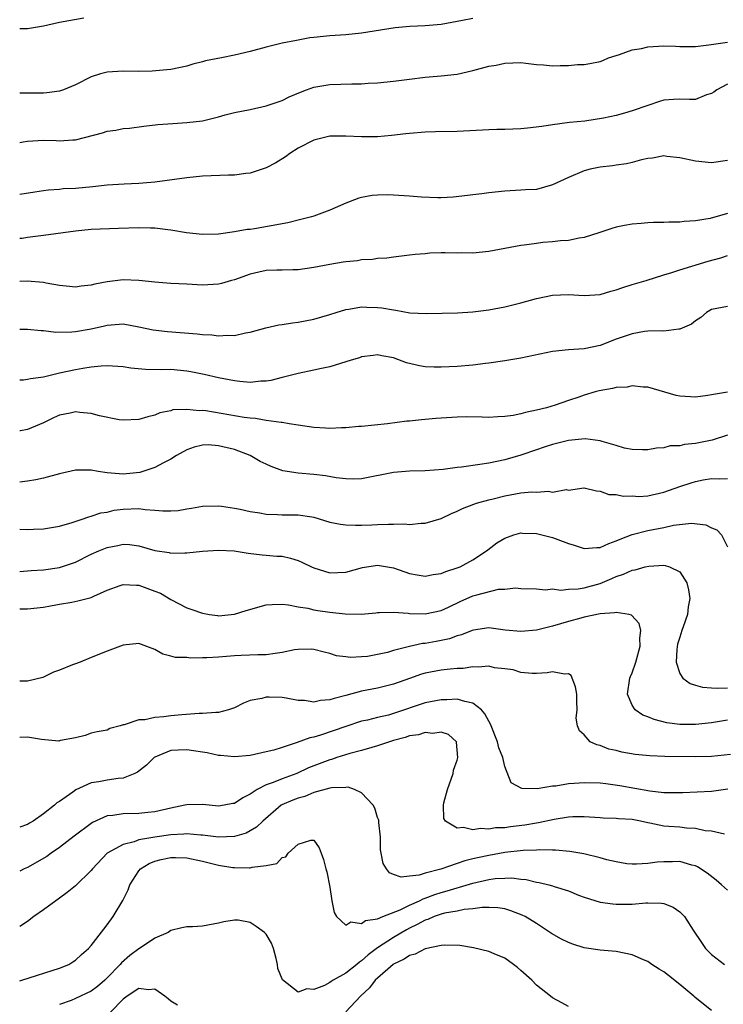
# Model space of a CAD drawing. Units: inches. Extents: x 2586000 to 2589000, y 1500000 to 1503000.
# Drawn here: x 2586000 to 2586088, y 1501132 to 1501256 of the extents above; entities that cross this region are included whole.
import ezdxf

# ---------------------------------------------------------------- set-up
doc = ezdxf.new("R2010")
doc.units = ezdxf.units.IN
doc.header["$MEASUREMENT"] = 0
doc.layers.add('LD25861500_2ft', color=61, linetype='Continuous')

msp = doc.modelspace()

# ---------------------------------------------------------------- linework, layer by layer
at = {"layer": 'LD25861500_2ft'}
for points, elevation in [([(2586000, 1501254.72), (2586001, 1501254.72), (2586001.25, 1501254.75), (2586003, 1501255.03), (2586005, 1501255.49), (2586008.06, 1501256.06)], 9126), ([(2586057, 1501255.94), (2586055.69, 1501255.69), (2586055, 1501255.58), (2586053, 1501255.22), (2586051, 1501255.02), (2586049.06, 1501254.94), (2586047.22, 1501254.78), (2586043.76, 1501254.24), (2586043, 1501254.11), (2586041, 1501253.92), (2586039, 1501253.8), (2586037, 1501253.59), (2586036.48, 1501253.52), (2586034.79, 1501253.21), (2586033, 1501252.84), (2586031, 1501252.37), (2586029, 1501251.83), (2586027, 1501251.33), (2586025.38, 1501251), (2586023.38, 1501250.62), (2586023, 1501250.51), (2586021.77, 1501250.23), (2586021, 1501249.98), (2586019, 1501249.56), (2586018.51, 1501249.49), (2586016.66, 1501249.34), (2586015, 1501249.31), (2586013, 1501249.33), (2586011, 1501249.22), (2586010.17, 1501249), (2586009, 1501248.64), (2586007, 1501247.62), (2586005.51, 1501247), (2586005, 1501246.83), (2586003.4, 1501246.6), (2586003, 1501246.56), (2586000.57, 1501246.57), (2586000, 1501246.58)], 9128), ([(2586000, 1501240.36), (2586000.43, 1501240.43), (2586001, 1501240.55), (2586003, 1501240.65), (2586004.6, 1501240.6), (2586005, 1501240.58), (2586006.7, 1501240.7), (2586007, 1501240.69), (2586010.41, 1501241.59), (2586011, 1501241.78), (2586012.08, 1501241.92), (2586013, 1501242.11), (2586013.82, 1501242.18), (2586015.59, 1501242.41), (2586017.38, 1501242.62), (2586019.25, 1501242.75), (2586021, 1501242.86), (2586023, 1501243.11), (2586025, 1501243.6), (2586025.85, 1501243.85), (2586027, 1501244.14), (2586029, 1501244.53), (2586031, 1501244.96), (2586032.5, 1501245.5), (2586033, 1501245.66), (2586033.9, 1501246.1), (2586035.3, 1501246.7), (2586036.08, 1501247), (2586037, 1501247.32), (2586039, 1501247.66), (2586041.76, 1501247.76), (2586043, 1501247.76), (2586043.82, 1501247.82), (2586045, 1501247.86), (2586047, 1501248.07), (2586049, 1501248.34), (2586051, 1501248.58), (2586053, 1501248.75), (2586055, 1501248.98), (2586057, 1501249.43), (2586059, 1501249.95), (2586059.9, 1501250.1), (2586061, 1501250.33), (2586063, 1501250.41), (2586063.64, 1501250.36), (2586065, 1501250.18), (2586065.85, 1501250.15), (2586067, 1501250.01), (2586067.95, 1501250.05), (2586069, 1501250.06), (2586070.16, 1501250.16), (2586071, 1501250.19), (2586071.71, 1501250.29), (2586073, 1501250.56), (2586073.32, 1501250.68), (2586074.04, 1501251), (2586075, 1501251.32), (2586075.43, 1501251.43), (2586077, 1501252), (2586078.2, 1501252.2), (2586079, 1501252.4), (2586081, 1501252.52), (2586082.48, 1501252.48), (2586083, 1501252.42), (2586084.45, 1501252.45), (2586085, 1501252.43), (2586086.64, 1501252.64), (2586089, 1501252.98)], 9130), ([(2586089, 1501247.7), (2586087.67, 1501247), (2586087.3, 1501246.7), (2586087, 1501246.53), (2586086.35, 1501246.35), (2586085, 1501245.79), (2586084.24, 1501245.76), (2586083, 1501245.8), (2586082.21, 1501245.79), (2586081, 1501245.71), (2586080.46, 1501245.54), (2586078.98, 1501245), (2586077, 1501244.35), (2586076.07, 1501244.07), (2586075, 1501243.78), (2586073.41, 1501243.41), (2586071.05, 1501243.05), (2586069.13, 1501242.87), (2586067, 1501242.59), (2586065.64, 1501242.36), (2586063.85, 1501242.15), (2586063, 1501242.08), (2586061, 1501242.01), (2586059.99, 1501242.01), (2586059, 1501241.97), (2586055, 1501241.75), (2586052.3, 1501241.7), (2586051, 1501241.66), (2586049, 1501241.5), (2586048.56, 1501241.44), (2586046.76, 1501241.24), (2586045, 1501241.08), (2586043, 1501241.06), (2586041, 1501241.18), (2586039, 1501241.15), (2586038.33, 1501241), (2586037, 1501240.66), (2586035, 1501239.64), (2586033.98, 1501239), (2586033.43, 1501238.57), (2586032.2, 1501237.8), (2586031, 1501237.17), (2586029, 1501236.5), (2586028.45, 1501236.45), (2586027, 1501236.25), (2586026.25, 1501236.25), (2586023, 1501236.11), (2586021, 1501235.91), (2586017, 1501235.38), (2586015, 1501235.21), (2586013.13, 1501235.13), (2586011, 1501234.99), (2586009.21, 1501234.79), (2586007, 1501234.59), (2586005.47, 1501234.53), (2586005, 1501234.47), (2586003.61, 1501234.39), (2586003, 1501234.3), (2586001.9, 1501234.1), (2586000, 1501233.83)], 9132), ([(2586089, 1501238.12), (2586087, 1501237.79), (2586085, 1501238), (2586083, 1501238.45), (2586081.38, 1501238.62), (2586081, 1501238.67), (2586079.59, 1501238.41), (2586079, 1501238.36), (2586078.19, 1501238.19), (2586077, 1501237.85), (2586076.31, 1501237.69), (2586075, 1501237.53), (2586074.56, 1501237.44), (2586073, 1501237.28), (2586071.72, 1501237), (2586071, 1501236.81), (2586069, 1501235.96), (2586067, 1501235.02), (2586065, 1501234.47), (2586063.59, 1501234.41), (2586063, 1501234.36), (2586061, 1501234.25), (2586059, 1501234.03), (2586058.1, 1501233.9), (2586057, 1501233.79), (2586056.31, 1501233.69), (2586054.5, 1501233.5), (2586053, 1501233.42), (2586052.59, 1501233.41), (2586050.52, 1501233.48), (2586049, 1501233.61), (2586047, 1501233.75), (2586046.23, 1501233.77), (2586045, 1501233.75), (2586044.31, 1501233.69), (2586043, 1501233.45), (2586042.64, 1501233.36), (2586041, 1501232.73), (2586039, 1501231.85), (2586037, 1501231.1), (2586036.68, 1501231), (2586035.34, 1501230.66), (2586033.72, 1501230.28), (2586029.51, 1501229.51), (2586029, 1501229.44), (2586028.59, 1501229.41), (2586027, 1501229.12), (2586025, 1501228.85), (2586023, 1501228.8), (2586020.98, 1501229.02), (2586019, 1501229.35), (2586018.64, 1501229.36), (2586017, 1501229.57), (2586016.43, 1501229.57), (2586015, 1501229.63), (2586012.44, 1501229.56), (2586009, 1501229.42), (2586007, 1501229.22), (2586003, 1501228.66), (2586001, 1501228.42), (2586000.31, 1501228.31), (2586000, 1501228.27)], 9134), ([(2586089, 1501231.45), (2586086.81, 1501230.81), (2586085, 1501230.5), (2586083.57, 1501230.43), (2586083, 1501230.34), (2586081.65, 1501230.35), (2586081, 1501230.3), (2586079.71, 1501230.29), (2586079, 1501230.25), (2586078.17, 1501230.17), (2586077, 1501230.09), (2586076.06, 1501229.94), (2586075, 1501229.7), (2586074.45, 1501229.55), (2586072.84, 1501229), (2586071, 1501228.41), (2586070.34, 1501228.34), (2586069, 1501228.06), (2586068.01, 1501228.01), (2586067, 1501227.88), (2586065.77, 1501227.77), (2586065, 1501227.68), (2586063.45, 1501227.45), (2586063, 1501227.39), (2586059, 1501226.65), (2586057, 1501226.46), (2586055.53, 1501226.47), (2586055, 1501226.46), (2586053.51, 1501226.49), (2586053, 1501226.47), (2586051.56, 1501226.44), (2586051, 1501226.38), (2586049.71, 1501226.29), (2586049, 1501226.18), (2586047, 1501225.95), (2586046.18, 1501225.82), (2586045, 1501225.76), (2586044.35, 1501225.65), (2586043, 1501225.6), (2586042.5, 1501225.5), (2586041, 1501225.37), (2586040.69, 1501225.31), (2586039, 1501225.03), (2586037, 1501224.64), (2586035, 1501224.36), (2586034.36, 1501224.36), (2586033, 1501224.31), (2586032.32, 1501224.32), (2586031, 1501224.26), (2586030.07, 1501224.07), (2586029, 1501223.82), (2586027, 1501223.1), (2586026.62, 1501223), (2586025.37, 1501222.63), (2586025, 1501222.54), (2586023, 1501222.44), (2586021, 1501222.53), (2586019, 1501222.64), (2586017, 1501222.8), (2586015, 1501223.02), (2586013, 1501223.11), (2586011, 1501222.86), (2586009.45, 1501222.55), (2586009, 1501222.41), (2586007.72, 1501222.28), (2586007, 1501222.16), (2586006.26, 1501222.26), (2586005, 1501222.39), (2586003.31, 1501222.69), (2586003, 1501222.76), (2586000.93, 1501222.93), (2586000, 1501222.88)], 9136), ([(2586000, 1501216.9), (2586001, 1501216.87), (2586002.7, 1501216.7), (2586003, 1501216.7), (2586004.53, 1501216.53), (2586006.54, 1501216.54), (2586007, 1501216.58), (2586009, 1501216.91), (2586010.68, 1501217.32), (2586011, 1501217.41), (2586012.5, 1501217.5), (2586013, 1501217.55), (2586015, 1501217.18), (2586016.79, 1501216.79), (2586018.59, 1501216.59), (2586022.31, 1501216.31), (2586023, 1501216.22), (2586024.18, 1501216.18), (2586025, 1501216.07), (2586026.15, 1501216.15), (2586027, 1501216.11), (2586028.41, 1501216.41), (2586029, 1501216.5), (2586030.96, 1501217.04), (2586032.57, 1501217.43), (2586033, 1501217.48), (2586034.31, 1501217.69), (2586035, 1501217.78), (2586037, 1501218.16), (2586039, 1501218.74), (2586039.8, 1501219), (2586041, 1501219.36), (2586041.4, 1501219.4), (2586043, 1501219.7), (2586043.65, 1501219.65), (2586045, 1501219.63), (2586045.56, 1501219.56), (2586047, 1501219.3), (2586047.29, 1501219.29), (2586049.04, 1501218.96), (2586051.16, 1501218.84), (2586053.12, 1501218.88), (2586055.06, 1501218.94), (2586057, 1501219.07), (2586059, 1501219.33), (2586061, 1501219.71), (2586063, 1501220.2), (2586065, 1501220.75), (2586067, 1501221.15), (2586069, 1501221.25), (2586071, 1501221.14), (2586073, 1501221.24), (2586074.33, 1501221.67), (2586075, 1501221.82), (2586075.86, 1501222.14), (2586077, 1501222.5), (2586078.76, 1501223), (2586081, 1501223.73), (2586082.02, 1501224.02), (2586083, 1501224.36), (2586086.57, 1501225.43), (2586088.15, 1501225.85), (2586089, 1501226.14)], 9138), ([(2586089, 1501219.75), (2586087, 1501219.36), (2586086.36, 1501219), (2586085.66, 1501218.34), (2586085, 1501217.93), (2586084.48, 1501217.52), (2586083, 1501216.89), (2586082.89, 1501216.89), (2586081, 1501216.65), (2586080.68, 1501216.68), (2586079, 1501216.63), (2586078.59, 1501216.59), (2586077, 1501216.32), (2586075, 1501215.63), (2586073, 1501214.84), (2586071, 1501214.4), (2586069, 1501214.27), (2586067, 1501214.07), (2586063, 1501213.23), (2586061, 1501212.89), (2586059, 1501212.6), (2586058.57, 1501212.57), (2586057, 1501212.38), (2586055, 1501212.2), (2586053, 1501212.09), (2586052.1, 1501212.1), (2586051, 1501212.16), (2586050.26, 1501212.26), (2586048.66, 1501212.66), (2586047, 1501213.29), (2586045.55, 1501213.55), (2586045, 1501213.67), (2586044.43, 1501213.57), (2586043, 1501213.4), (2586042.71, 1501213.29), (2586041.69, 1501213), (2586039, 1501212.17), (2586037.96, 1501211.96), (2586037, 1501211.72), (2586035, 1501211.32), (2586033.16, 1501210.84), (2586033, 1501210.82), (2586031.56, 1501210.44), (2586031, 1501210.36), (2586030.34, 1501210.34), (2586029, 1501210.2), (2586027.69, 1501210.31), (2586027, 1501210.39), (2586025, 1501210.78), (2586023.2, 1501211.2), (2586021.53, 1501211.53), (2586021, 1501211.62), (2586019, 1501211.81), (2586017.79, 1501211.79), (2586015.81, 1501211.81), (2586013.97, 1501211.97), (2586013, 1501212.14), (2586011, 1501212.28), (2586010.23, 1501212.23), (2586009, 1501212.1), (2586007.93, 1501211.93), (2586007, 1501211.76), (2586005, 1501211.34), (2586003, 1501210.87), (2586001.36, 1501210.64), (2586001, 1501210.54), (2586000.48, 1501210.48), (2586000, 1501210.47)], 9140), ([(2586089, 1501208.95), (2586087, 1501208.62), (2586086.53, 1501208.53), (2586085, 1501208.34), (2586084.36, 1501208.36), (2586083, 1501208.47), (2586082.56, 1501208.56), (2586079, 1501209.6), (2586078.4, 1501209.6), (2586077, 1501209.77), (2586076.39, 1501209.61), (2586075, 1501209.57), (2586074.56, 1501209.44), (2586072.86, 1501209.14), (2586072.37, 1501209), (2586071, 1501208.57), (2586070.32, 1501208.32), (2586069, 1501207.9), (2586067.34, 1501207.34), (2586066.26, 1501207), (2586065, 1501206.69), (2586063.6, 1501206.4), (2586063, 1501206.23), (2586062.05, 1501206.05), (2586061, 1501205.9), (2586060.12, 1501205.88), (2586059, 1501205.79), (2586058.17, 1501205.83), (2586056.15, 1501205.85), (2586055, 1501205.84), (2586052.35, 1501205.65), (2586051, 1501205.51), (2586050.51, 1501205.49), (2586049, 1501205.31), (2586048.7, 1501205.3), (2586046.24, 1501205), (2586043, 1501204.66), (2586042.64, 1501204.64), (2586041, 1501204.46), (2586040.48, 1501204.48), (2586039, 1501204.39), (2586038.44, 1501204.44), (2586037, 1501204.51), (2586035, 1501204.8), (2586033.88, 1501205), (2586033, 1501205.13), (2586032.86, 1501205.14), (2586031, 1501205.42), (2586029.67, 1501205.67), (2586029, 1501205.7), (2586028.21, 1501205.79), (2586023.4, 1501206.6), (2586023, 1501206.65), (2586022.63, 1501206.63), (2586021, 1501206.8), (2586019.27, 1501206.73), (2586019, 1501206.63), (2586017.63, 1501206.37), (2586017, 1501206.08), (2586016.12, 1501205.88), (2586015, 1501205.53), (2586013, 1501205.43), (2586012.52, 1501205.48), (2586010.03, 1501205.97), (2586009, 1501206.28), (2586007.58, 1501206.42), (2586007, 1501206.49), (2586006.33, 1501206.33), (2586005, 1501206.06), (2586004.27, 1501205.73), (2586003, 1501205.09), (2586001, 1501204.27), (2586000.12, 1501204.12), (2586000, 1501204.1)], 9142), ([(2586089, 1501203.55), (2586087.06, 1501202.94), (2586085.41, 1501202.59), (2586085, 1501202.49), (2586083.6, 1501202.4), (2586083, 1501202.23), (2586081.79, 1501202.21), (2586081, 1501201.98), (2586080.08, 1501201.92), (2586079, 1501201.71), (2586078.3, 1501201.7), (2586077, 1501201.76), (2586076.06, 1501201.94), (2586075, 1501202.27), (2586073.23, 1501202.77), (2586073, 1501202.86), (2586071.09, 1501203.09), (2586069, 1501202.87), (2586067.49, 1501202.51), (2586067, 1501202.37), (2586065.95, 1501202.05), (2586065, 1501201.7), (2586063, 1501201.03), (2586061, 1501200.47), (2586059, 1501200.05), (2586057.87, 1501199.87), (2586055.55, 1501199.55), (2586055, 1501199.5), (2586053.24, 1501199.24), (2586051, 1501199.06), (2586049.02, 1501199.02), (2586047, 1501198.85), (2586043, 1501198.05), (2586041.97, 1501198.03), (2586041, 1501198.05), (2586039.79, 1501198.21), (2586038.44, 1501198.44), (2586037, 1501198.61), (2586035, 1501198.77), (2586033.08, 1501199.08), (2586031.61, 1501199.61), (2586031, 1501199.9), (2586030.26, 1501200.26), (2586029, 1501201.01), (2586027, 1501201.76), (2586025, 1501202.23), (2586023.68, 1501202.32), (2586023, 1501202.31), (2586021.96, 1501202.04), (2586021, 1501201.71), (2586019.73, 1501201), (2586019, 1501200.54), (2586018.09, 1501200.09), (2586017, 1501199.5), (2586015.12, 1501198.88), (2586013, 1501198.66), (2586011, 1501198.83), (2586009.85, 1501199), (2586009, 1501199.16), (2586007, 1501199.15), (2586005, 1501198.69), (2586003, 1501198.15), (2586002.05, 1501197.95), (2586001, 1501197.75), (2586000, 1501197.65)], 9144), ([(2586000, 1501191.73), (2586001, 1501191.69), (2586001.72, 1501191.72), (2586003, 1501191.76), (2586005, 1501192.13), (2586006.59, 1501192.59), (2586007.86, 1501193), (2586008.69, 1501193.3), (2586009, 1501193.36), (2586010.2, 1501193.8), (2586011, 1501193.89), (2586011.88, 1501194.12), (2586013, 1501194.24), (2586015, 1501194.34), (2586015.79, 1501194.21), (2586017, 1501194.14), (2586017.98, 1501194.02), (2586019, 1501194.02), (2586019.91, 1501194.09), (2586021, 1501194.29), (2586021.62, 1501194.38), (2586023, 1501194.64), (2586025, 1501194.68), (2586025.36, 1501194.64), (2586027, 1501194.39), (2586027.74, 1501194.26), (2586029, 1501193.97), (2586030.21, 1501193.79), (2586031, 1501193.63), (2586032.42, 1501193.58), (2586033, 1501193.54), (2586035, 1501193.55), (2586036.73, 1501193.27), (2586037, 1501193.25), (2586039, 1501192.63), (2586040.35, 1501192.35), (2586041, 1501192.27), (2586042.22, 1501192.22), (2586043, 1501192.23), (2586044.29, 1501192.28), (2586045, 1501192.3), (2586046.38, 1501192.38), (2586047, 1501192.35), (2586048.41, 1501192.41), (2586049, 1501192.34), (2586050.49, 1501192.49), (2586051, 1501192.47), (2586053, 1501193.09), (2586054.3, 1501193.7), (2586055, 1501193.99), (2586055.67, 1501194.33), (2586057.11, 1501194.89), (2586057.44, 1501195), (2586059, 1501195.42), (2586059.54, 1501195.54), (2586061, 1501195.93), (2586063, 1501196.29), (2586064.41, 1501196.41), (2586065, 1501196.38), (2586066.5, 1501196.5), (2586067, 1501196.38), (2586068.71, 1501196.71), (2586069, 1501196.65), (2586070.94, 1501196.94), (2586071, 1501196.93), (2586072.55, 1501196.55), (2586073, 1501196.53), (2586074.08, 1501196.08), (2586075, 1501196.11), (2586075.87, 1501195.87), (2586077, 1501195.91), (2586077.86, 1501195.86), (2586079, 1501195.93), (2586081, 1501196.37), (2586083, 1501197.12), (2586084.45, 1501197.55), (2586085, 1501197.73), (2586085.94, 1501197.94), (2586087, 1501198.1), (2586087.95, 1501198.05), (2586089, 1501198.12)], 9146), ([(2586000, 1501186.4), (2586001.46, 1501186.54), (2586003, 1501186.63), (2586005, 1501186.91), (2586007, 1501187.59), (2586009, 1501188.57), (2586009.95, 1501189), (2586011, 1501189.44), (2586012.33, 1501189.67), (2586013, 1501189.85), (2586013.81, 1501189.81), (2586015, 1501189.63), (2586017, 1501189.06), (2586018.78, 1501188.78), (2586019, 1501188.73), (2586020.77, 1501188.77), (2586021, 1501188.76), (2586022.97, 1501188.97), (2586025, 1501189.09), (2586026.99, 1501188.99), (2586028.71, 1501188.71), (2586030.49, 1501188.49), (2586031, 1501188.48), (2586032.35, 1501188.35), (2586033, 1501188.32), (2586034.07, 1501188.07), (2586035, 1501187.8), (2586035.56, 1501187.56), (2586036.7, 1501187), (2586037, 1501186.87), (2586039, 1501186.26), (2586041, 1501186.31), (2586043.09, 1501186.91), (2586045, 1501187.21), (2586047, 1501186.87), (2586049, 1501186.16), (2586049.99, 1501186.01), (2586051, 1501185.82), (2586051.98, 1501186.02), (2586053, 1501186.16), (2586053.59, 1501186.41), (2586055, 1501186.85), (2586055.37, 1501187), (2586057, 1501187.87), (2586058.72, 1501189), (2586058.87, 1501189.13), (2586060, 1501190), (2586061, 1501190.61), (2586062.14, 1501191), (2586063, 1501191.26), (2586063.23, 1501191.23), (2586065, 1501191.19), (2586065.14, 1501191.14), (2586067, 1501190.67), (2586069, 1501189.94), (2586069.73, 1501189.73), (2586071, 1501189.31), (2586072.59, 1501189.41), (2586073, 1501189.42), (2586074.07, 1501189.93), (2586075, 1501190.25), (2586075.51, 1501190.49), (2586077, 1501191.08), (2586079, 1501191.58), (2586081, 1501191.95), (2586082.22, 1501192.22), (2586084.47, 1501192.47), (2586086.29, 1501192.29), (2586087, 1501191.9), (2586087.66, 1501191.66), (2586088.27, 1501191), (2586089, 1501189.52)], 9148), ([(2586000, 1501181.7), (2586001, 1501181.7), (2586003, 1501181.93), (2586003.89, 1501182.11), (2586005, 1501182.28), (2586006.54, 1501182.55), (2586007.3, 1501182.7), (2586009, 1501183.16), (2586009.31, 1501183.31), (2586011, 1501184.07), (2586012.65, 1501184.65), (2586013, 1501184.79), (2586014.67, 1501184.67), (2586015, 1501184.69), (2586017, 1501183.95), (2586017.69, 1501183.69), (2586019, 1501182.87), (2586021, 1501181.83), (2586021.63, 1501181.63), (2586023, 1501181.15), (2586023.88, 1501181), (2586024.86, 1501180.86), (2586025, 1501180.85), (2586027, 1501181.04), (2586028.48, 1501181.52), (2586031, 1501182.23), (2586031.73, 1501182.27), (2586033, 1501182.29), (2586033.79, 1501182.21), (2586035, 1501181.96), (2586036.22, 1501181.78), (2586037, 1501181.59), (2586037.49, 1501181.49), (2586039, 1501181.29), (2586040.91, 1501181.09), (2586042.94, 1501181.06), (2586044.79, 1501181.21), (2586045, 1501181.25), (2586045.24, 1501181.24), (2586047, 1501181.29), (2586048.85, 1501181.15), (2586049, 1501181.13), (2586051, 1501181.07), (2586053, 1501181.5), (2586053.91, 1501181.91), (2586055.38, 1501182.62), (2586057, 1501183.33), (2586057.49, 1501183.49), (2586060.19, 1501184.19), (2586061, 1501184.19), (2586062.36, 1501184.36), (2586063, 1501184.26), (2586065, 1501184.24), (2586066.12, 1501184.12), (2586067, 1501184.21), (2586068.06, 1501184.06), (2586069, 1501184.17), (2586070.21, 1501184.21), (2586071, 1501184.35), (2586073, 1501184.91), (2586074.46, 1501185.54), (2586075, 1501185.79), (2586075.93, 1501186.07), (2586077, 1501186.58), (2586077.4, 1501186.6), (2586078.66, 1501187), (2586079.1, 1501187.1), (2586081, 1501187.19), (2586081.18, 1501187.18), (2586081.73, 1501187), (2586083, 1501186.36), (2586083.88, 1501185), (2586084.12, 1501184.12), (2586084.27, 1501183), (2586084.05, 1501181.95), (2586083.96, 1501181), (2586083.44, 1501179.44), (2586083.27, 1501179), (2586083, 1501178.16), (2586082.74, 1501177.26), (2586082.62, 1501176.62), (2586082.54, 1501175), (2586083, 1501173.58), (2586083.39, 1501173), (2586084.31, 1501172.31), (2586085, 1501172.11), (2586085.85, 1501171.85), (2586087, 1501171.78), (2586087.72, 1501171.72), (2586089, 1501171.79)], 9150), ([(2586089, 1501167.7), (2586087, 1501167.37), (2586085, 1501167.15), (2586083, 1501167.16), (2586081.38, 1501167.38), (2586079.79, 1501167.79), (2586079, 1501168.12), (2586078.36, 1501168.36), (2586077.41, 1501169), (2586077, 1501169.59), (2586076.43, 1501171), (2586076.73, 1501173), (2586076.8, 1501173.2), (2586077, 1501173.66), (2586077.47, 1501175), (2586078.03, 1501177), (2586077.97, 1501178.03), (2586078.09, 1501179), (2586077.88, 1501179.88), (2586076.93, 1501180.93), (2586076.64, 1501181), (2586075, 1501181.27), (2586074.8, 1501181.2), (2586073, 1501181.07), (2586071, 1501180.65), (2586070.55, 1501180.55), (2586069, 1501180.14), (2586067, 1501179.53), (2586065, 1501179.03), (2586063, 1501178.87), (2586061.04, 1501179.04), (2586059, 1501179.31), (2586057.05, 1501179.05), (2586056.89, 1501179), (2586055.57, 1501178.43), (2586055, 1501178.3), (2586054.06, 1501177.94), (2586052.39, 1501177.61), (2586051, 1501177.37), (2586050.66, 1501177.34), (2586049, 1501176.97), (2586047, 1501176.46), (2586046.24, 1501176.24), (2586045, 1501175.96), (2586043.72, 1501175.72), (2586043, 1501175.66), (2586041.59, 1501175.59), (2586041, 1501175.68), (2586039.82, 1501175.82), (2586039, 1501176.09), (2586038.28, 1501176.28), (2586037, 1501176.6), (2586036.64, 1501176.64), (2586035, 1501176.61), (2586034.55, 1501176.55), (2586033, 1501176.22), (2586032.11, 1501176.11), (2586031, 1501175.93), (2586029.93, 1501175.93), (2586027.86, 1501175.86), (2586027, 1501175.8), (2586025, 1501175.62), (2586023.54, 1501175.54), (2586023, 1501175.55), (2586021.51, 1501175.51), (2586021, 1501175.58), (2586019.6, 1501175.6), (2586019, 1501175.78), (2586018.01, 1501176.01), (2586017, 1501176.58), (2586015, 1501177.36), (2586013, 1501177.14), (2586011, 1501176.37), (2586009, 1501175.58), (2586007.61, 1501175), (2586007, 1501174.81), (2586006.66, 1501174.66), (2586005, 1501173.99), (2586004.24, 1501173.76), (2586003, 1501173.1), (2586002.91, 1501173.09), (2586001, 1501172.62), (2586000.61, 1501172.61), (2586000, 1501172.62)], 9152), ([(2586089.38, 1501163.38), (2586087, 1501163.14), (2586085, 1501163.1), (2586081.14, 1501163.14), (2586079.22, 1501163.22), (2586077.41, 1501163.41), (2586075.7, 1501163.7), (2586075, 1501163.91), (2586074.08, 1501164.08), (2586073, 1501164.52), (2586072.59, 1501164.59), (2586071.73, 1501165), (2586071, 1501165.85), (2586070.38, 1501166.38), (2586070.14, 1501167), (2586069.98, 1501167.98), (2586070.12, 1501169), (2586070.05, 1501170.05), (2586070.07, 1501171), (2586069.91, 1501171.91), (2586069.34, 1501173.34), (2586069, 1501173.54), (2586068.49, 1501173.51), (2586067, 1501173.79), (2586066.32, 1501173.68), (2586065, 1501173.58), (2586064.43, 1501173.57), (2586063, 1501173.71), (2586062.05, 1501174.05), (2586061, 1501174.17), (2586059.71, 1501174.29), (2586059, 1501174.49), (2586057.64, 1501174.36), (2586057, 1501174.43), (2586055.77, 1501174.23), (2586055, 1501174.21), (2586054.13, 1501174.13), (2586053, 1501174), (2586051, 1501173.64), (2586050.51, 1501173.49), (2586049, 1501172.97), (2586047, 1501172.23), (2586045, 1501171.72), (2586043, 1501171.34), (2586041, 1501170.81), (2586039.55, 1501170.45), (2586039, 1501170.25), (2586037.83, 1501170.17), (2586037, 1501169.99), (2586035.83, 1501170.17), (2586035, 1501170.19), (2586033.52, 1501170.48), (2586033, 1501170.55), (2586031.39, 1501170.61), (2586031, 1501170.61), (2586030.45, 1501170.45), (2586029, 1501170.17), (2586028.13, 1501169.87), (2586027, 1501169.27), (2586026.26, 1501169), (2586025, 1501168.66), (2586024.68, 1501168.68), (2586023, 1501168.53), (2586022.55, 1501168.55), (2586020.4, 1501168.4), (2586019, 1501168.26), (2586018.11, 1501168.11), (2586017, 1501168.06), (2586015.75, 1501167.75), (2586015, 1501167.77), (2586013.12, 1501167.12), (2586013, 1501167.11), (2586012.65, 1501167), (2586011.35, 1501166.65), (2586011, 1501166.46), (2586009.76, 1501166.24), (2586009, 1501166.07), (2586008.23, 1501165.77), (2586007, 1501165.5), (2586005.15, 1501165.15), (2586005, 1501165.1), (2586004.91, 1501165.09), (2586002.73, 1501165.27), (2586001, 1501165.57), (2586000, 1501165.53)], 9154), ([(2586089.05, 1501159.05), (2586087, 1501158.73), (2586083.41, 1501158.59), (2586081.43, 1501158.57), (2586081, 1501158.59), (2586079.23, 1501158.77), (2586075.45, 1501159.45), (2586073.69, 1501159.69), (2586073, 1501159.78), (2586071, 1501159.85), (2586069.73, 1501159.73), (2586069, 1501159.71), (2586067.42, 1501159.42), (2586067, 1501159.4), (2586065.07, 1501159.07), (2586063.13, 1501159.13), (2586061.82, 1501159.82), (2586061, 1501161.88), (2586060.74, 1501163), (2586060.24, 1501164.24), (2586060.09, 1501165), (2586059.22, 1501167.22), (2586059, 1501167.57), (2586058.51, 1501168.51), (2586058.06, 1501169), (2586057, 1501169.87), (2586055.96, 1501170.04), (2586055, 1501170.37), (2586053.73, 1501170.27), (2586053, 1501170.28), (2586051, 1501169.88), (2586047, 1501168.54), (2586046.36, 1501168.36), (2586045, 1501168.04), (2586043.72, 1501167.72), (2586043, 1501167.57), (2586041, 1501166.93), (2586037.82, 1501165.82), (2586037, 1501165.59), (2586036.49, 1501165.51), (2586034.89, 1501164.89), (2586033, 1501164.29), (2586031.94, 1501163.94), (2586031, 1501163.71), (2586029, 1501163.27), (2586027, 1501163.08), (2586025.26, 1501163.26), (2586025, 1501163.26), (2586023.59, 1501163.59), (2586023, 1501163.67), (2586021.87, 1501163.87), (2586021, 1501164), (2586019.93, 1501163.93), (2586019, 1501163.9), (2586017, 1501163.06), (2586016.91, 1501163), (2586015.95, 1501162.05), (2586014.83, 1501161.17), (2586014.47, 1501161), (2586013, 1501160.42), (2586012.38, 1501160.38), (2586011, 1501160.18), (2586009.95, 1501159.95), (2586009, 1501159.82), (2586007.04, 1501158.96), (2586006.67, 1501158.67), (2586005, 1501157.49), (2586004.68, 1501157.32), (2586004.38, 1501157), (2586003, 1501155.94), (2586001.71, 1501155), (2586001.23, 1501154.77), (2586001, 1501154.61), (2586000, 1501154.27)], 9156), ([(2586088.61, 1501153.39), (2586087, 1501153.73), (2586086.2, 1501153.8), (2586085, 1501154.07), (2586083.86, 1501154.14), (2586083, 1501154.24), (2586081.65, 1501154.35), (2586081, 1501154.38), (2586079.24, 1501154.76), (2586079, 1501154.79), (2586078.08, 1501155), (2586077, 1501155.22), (2586075.3, 1501155.3), (2586075, 1501155.35), (2586073.37, 1501155.37), (2586073, 1501155.41), (2586071, 1501155.55), (2586069.55, 1501155.55), (2586069, 1501155.51), (2586067.23, 1501155.23), (2586065.22, 1501154.78), (2586065, 1501154.76), (2586063.51, 1501154.49), (2586061.7, 1501154.3), (2586061, 1501154.19), (2586059.85, 1501154.15), (2586059, 1501154.02), (2586057.93, 1501154.07), (2586057, 1501153.92), (2586055.79, 1501154.21), (2586055, 1501154.14), (2586053.53, 1501155), (2586053.33, 1501155.33), (2586053.28, 1501157), (2586053.33, 1501157.33), (2586053.79, 1501159), (2586054.49, 1501161), (2586054.56, 1501161.44), (2586055, 1501162.7), (2586055.09, 1501163), (2586054.94, 1501164.94), (2586054.91, 1501165), (2586053.91, 1501165.91), (2586053, 1501166.19), (2586051.96, 1501166.04), (2586051, 1501166.18), (2586050.13, 1501165.87), (2586049, 1501165.73), (2586048.47, 1501165.53), (2586047, 1501165.15), (2586046.51, 1501165), (2586045, 1501164.47), (2586044.29, 1501164.29), (2586043, 1501163.9), (2586041.52, 1501163.52), (2586039.86, 1501163), (2586039.22, 1501162.78), (2586039, 1501162.74), (2586037, 1501161.98), (2586036.3, 1501161.7), (2586034.84, 1501161), (2586033, 1501160.34), (2586031.87, 1501159.87), (2586031, 1501159.59), (2586029.87, 1501159), (2586029, 1501158.4), (2586028.05, 1501157.95), (2586027, 1501157.22), (2586026.79, 1501157.21), (2586025.71, 1501157), (2586025, 1501156.9), (2586023.81, 1501157), (2586023, 1501157.1), (2586021, 1501157.08), (2586020.76, 1501157), (2586019, 1501156.66), (2586017, 1501156.19), (2586016.1, 1501156.1), (2586015, 1501155.96), (2586013, 1501155.93), (2586011.73, 1501155.73), (2586011, 1501155.68), (2586009.17, 1501154.83), (2586009, 1501154.73), (2586006.87, 1501153.13), (2586005, 1501151.69), (2586003.97, 1501151), (2586003.42, 1501150.58), (2586001, 1501149.19), (2586000.55, 1501149), (2586000, 1501148.74)], 9158), ([(2586089, 1501146.34), (2586088.25, 1501147), (2586087.57, 1501147.57), (2586086.46, 1501148.46), (2586085.25, 1501149.25), (2586085, 1501149.37), (2586084.53, 1501149.47), (2586083, 1501149.92), (2586082.1, 1501149.9), (2586081, 1501149.91), (2586080.16, 1501149.84), (2586079, 1501149.67), (2586077.58, 1501149.58), (2586077, 1501149.58), (2586076.34, 1501149.66), (2586075, 1501149.88), (2586073.85, 1501150.15), (2586073, 1501150.4), (2586070.92, 1501150.92), (2586069.2, 1501151.2), (2586067.36, 1501151.36), (2586067, 1501151.36), (2586065.41, 1501151.41), (2586065, 1501151.38), (2586063.32, 1501151.32), (2586061, 1501151.05), (2586059, 1501150.71), (2586057.59, 1501150.41), (2586057, 1501150.26), (2586055.97, 1501150.03), (2586055, 1501149.67), (2586052.96, 1501148.96), (2586051, 1501148.48), (2586050.22, 1501148.22), (2586049, 1501148.11), (2586047.97, 1501147.97), (2586047, 1501148.3), (2586046.5, 1501148.5), (2586046.12, 1501149), (2586045.69, 1501149.69), (2586045.45, 1501151), (2586045.39, 1501151.39), (2586045.39, 1501153), (2586045.16, 1501154.84), (2586045.15, 1501155.15), (2586045, 1501155.49), (2586044.66, 1501156.66), (2586044.43, 1501157), (2586043, 1501158.58), (2586042.12, 1501159), (2586041.29, 1501159.29), (2586041, 1501159.26), (2586039.22, 1501159.22), (2586039, 1501159.17), (2586037, 1501158.61), (2586035.87, 1501158.13), (2586035, 1501157.91), (2586034.34, 1501157.66), (2586032.95, 1501157.05), (2586032.88, 1501157), (2586030.56, 1501155), (2586029.76, 1501154.24), (2586029, 1501153.78), (2586028.48, 1501153.52), (2586027, 1501153.07), (2586025, 1501152.99), (2586023, 1501153.23), (2586022.76, 1501153.24), (2586021, 1501153.4), (2586020.64, 1501153.36), (2586019, 1501153.29), (2586017, 1501153), (2586015, 1501152.64), (2586014.4, 1501152.4), (2586013, 1501152.08), (2586011.02, 1501150.98), (2586009.14, 1501149), (2586009, 1501148.82), (2586007, 1501146.89), (2586005.97, 1501146.03), (2586005, 1501145.33), (2586004.82, 1501145.18), (2586004.53, 1501145), (2586003, 1501143.86), (2586001.78, 1501143), (2586001, 1501142.41), (2586000, 1501141.78)], 9160), ([(2586000, 1501134.91), (2586000.27, 1501135), (2586005, 1501136.53), (2586006.17, 1501137), (2586006.69, 1501137.31), (2586007, 1501137.51), (2586007.77, 1501138.23), (2586008.65, 1501139), (2586009, 1501139.36), (2586010.57, 1501141.43), (2586011, 1501141.96), (2586011.75, 1501143), (2586012.98, 1501145.02), (2586013.63, 1501146.37), (2586013.87, 1501147), (2586015, 1501148.76), (2586015.21, 1501149), (2586016.3, 1501149.7), (2586017, 1501149.97), (2586017.81, 1501150.19), (2586019, 1501150.45), (2586019.58, 1501150.42), (2586021, 1501150.41), (2586023, 1501149.97), (2586025, 1501149.48), (2586026.81, 1501149.19), (2586027, 1501149.18), (2586028.88, 1501149.12), (2586029, 1501149.15), (2586029.24, 1501149.24), (2586031, 1501149.45), (2586032.32, 1501149.68), (2586033, 1501150.45), (2586033.46, 1501150.54), (2586033.78, 1501151), (2586035, 1501152.1), (2586036.63, 1501152.63), (2586037, 1501152.61), (2586037.65, 1501151.65), (2586037.92, 1501151), (2586038.2, 1501150.2), (2586038.5, 1501149), (2586038.62, 1501148.62), (2586039, 1501146.69), (2586039.24, 1501145), (2586039.53, 1501143.53), (2586039.84, 1501143), (2586041, 1501141.92), (2586041.66, 1501142.34), (2586043, 1501142.13), (2586043.49, 1501142.51), (2586045, 1501142.72), (2586045.65, 1501143), (2586047.85, 1501143.85), (2586049, 1501144.43), (2586050.28, 1501145), (2586050.75, 1501145.25), (2586051, 1501145.31), (2586052.21, 1501145.79), (2586053, 1501146.03), (2586053.77, 1501146.23), (2586055, 1501146.63), (2586055.31, 1501146.69), (2586057, 1501147.21), (2586059, 1501147.67), (2586059.78, 1501147.78), (2586061, 1501147.86), (2586061.88, 1501147.88), (2586063, 1501147.73), (2586063.67, 1501147.67), (2586065, 1501147.35), (2586065.31, 1501147.3), (2586066.53, 1501147), (2586067, 1501146.87), (2586067.22, 1501146.78), (2586069, 1501146.23), (2586070.28, 1501145.72), (2586071, 1501145.45), (2586073, 1501144.84), (2586074.6, 1501144.6), (2586075, 1501144.56), (2586077, 1501144.58), (2586078.73, 1501144.73), (2586079, 1501144.74), (2586080.71, 1501144.71), (2586081, 1501144.65), (2586082.18, 1501144.18), (2586083, 1501143.6), (2586083.32, 1501143.32), (2586083.61, 1501143), (2586084.71, 1501141.29), (2586085.73, 1501139.73), (2586086.25, 1501139), (2586087, 1501138.25), (2586088.63, 1501137)], 9162), ([(2586087, 1501131.2), (2586085.98, 1501131.98), (2586084.88, 1501132.88), (2586084.77, 1501133), (2586083, 1501134.48), (2586081.6, 1501135.6), (2586081, 1501136.05), (2586080.4, 1501136.4), (2586079.5, 1501137), (2586079, 1501137.35), (2586078.43, 1501137.57), (2586077, 1501138.21), (2586075, 1501138.62), (2586073, 1501138.8), (2586071, 1501139.08), (2586069.55, 1501139.55), (2586069, 1501139.75), (2586068.15, 1501140.15), (2586066.88, 1501140.88), (2586065, 1501142.13), (2586063.57, 1501143), (2586063.19, 1501143.19), (2586061.75, 1501143.75), (2586061, 1501143.97), (2586060.11, 1501144.11), (2586059, 1501144.16), (2586058.14, 1501144.14), (2586057, 1501143.98), (2586055.89, 1501143.89), (2586055, 1501143.7), (2586053.42, 1501143.42), (2586053, 1501143.31), (2586052.11, 1501143), (2586051.34, 1501142.66), (2586051, 1501142.57), (2586050, 1501142), (2586049, 1501141.54), (2586048.64, 1501141.36), (2586047, 1501140.38), (2586045, 1501139.06), (2586043.8, 1501138.2), (2586043, 1501137.45), (2586042.71, 1501137.29), (2586042.39, 1501137), (2586041, 1501135.91), (2586039.43, 1501135), (2586039.16, 1501134.84), (2586039, 1501134.7), (2586038.35, 1501134.35), (2586037, 1501133.83), (2586036.09, 1501133.91), (2586035, 1501133.5), (2586033.04, 1501135.04), (2586032.48, 1501136.48), (2586032.42, 1501137), (2586032.26, 1501137.74), (2586031.91, 1501139), (2586031.65, 1501139.65), (2586031, 1501140.78), (2586030.79, 1501141), (2586029.75, 1501141.75), (2586029, 1501142.25), (2586027.46, 1501142.54), (2586027, 1501142.56), (2586025.65, 1501142.35), (2586025, 1501142.16), (2586023, 1501141.82), (2586021.72, 1501141.72), (2586021, 1501141.71), (2586020.39, 1501141.61), (2586019, 1501141.26), (2586018.67, 1501141), (2586017, 1501140.29), (2586015.08, 1501139), (2586015, 1501138.96), (2586013.87, 1501138.13), (2586012.8, 1501137.2), (2586012.65, 1501137), (2586011, 1501135.29), (2586010.7, 1501135), (2586009.78, 1501134.22), (2586009, 1501133.64), (2586007, 1501132.69), (2586006.47, 1501132.47), (2586005, 1501131.94)], 9164), ([(2586069, 1501131.72), (2586068.16, 1501132.16), (2586067, 1501132.8), (2586066.73, 1501133), (2586065, 1501134.37), (2586064.39, 1501135), (2586063, 1501136.21), (2586062.6, 1501136.6), (2586062.08, 1501137), (2586061, 1501137.78), (2586059.68, 1501138.32), (2586059, 1501138.62), (2586057.06, 1501139.06), (2586055.36, 1501139.36), (2586053.42, 1501139.42), (2586053, 1501139.38), (2586051, 1501138.95), (2586049.73, 1501138.27), (2586049, 1501138.11), (2586048.34, 1501137.66), (2586047, 1501137.04), (2586046.95, 1501137), (2586045, 1501135.27), (2586044.72, 1501135), (2586043.97, 1501134.03), (2586042.86, 1501133), (2586041, 1501131.04)], 9166), ([(2586019.86, 1501131.86), (2586019, 1501132.39), (2586018.68, 1501132.68), (2586018.27, 1501133), (2586017, 1501133.9), (2586016.21, 1501133.79), (2586015, 1501133.98), (2586013.53, 1501133), (2586013, 1501132.62), (2586011.42, 1501131)], 9166)]:
    msp.add_lwpolyline(points, dxfattribs=dict(at, elevation=elevation))

doc.saveas('drawing.dxf')
